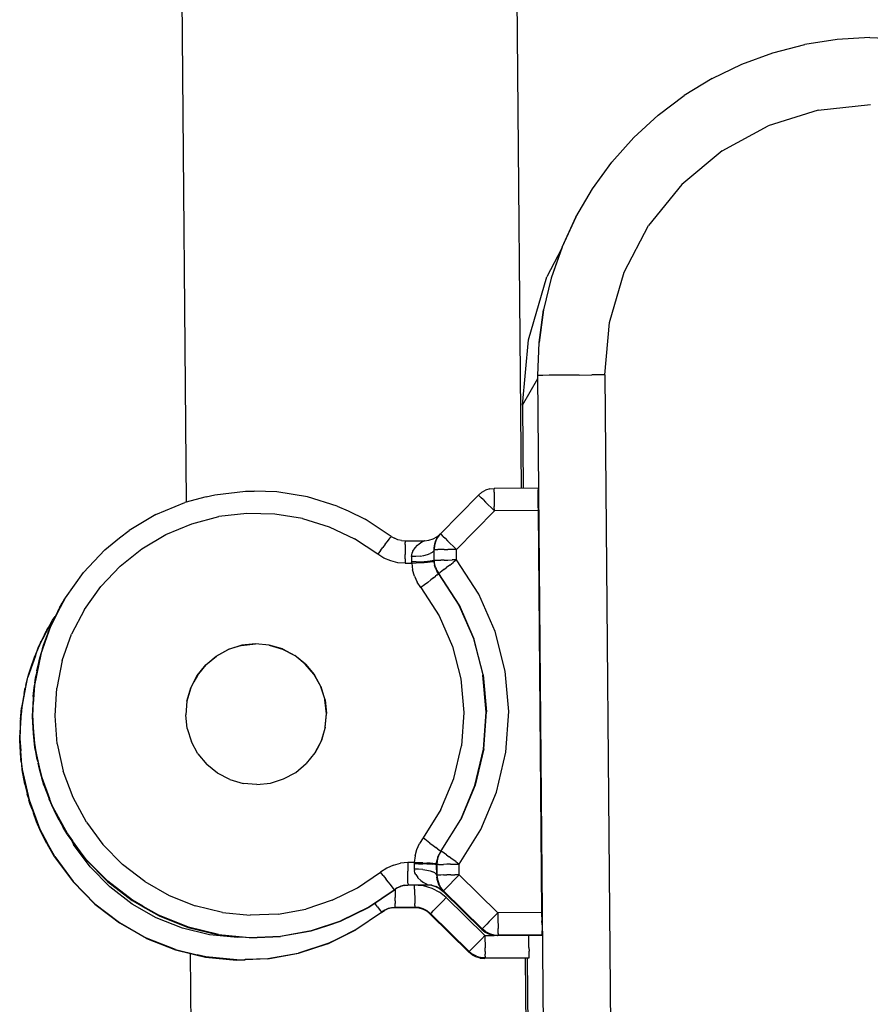
# Model space of a CAD drawing. Units: inches. Extents: x -38.8 to -35.9, y 1738.9 to 1762.2.
# Drawn here: x -38.8 to -37.3, y 1750.1 to 1751.8 of the extents above; entities that cross this region are included whole.
import ezdxf

# ---------------------------------------------------------------- set-up
doc = ezdxf.new("R2010")
doc.units = ezdxf.units.IN
doc.header["$MEASUREMENT"] = 0
doc.layers.add('72_FRANKEN_PROSerie_D2_ANY', color=7, linetype='Continuous')

# ---------------------------------------------------------------- blocks, each defined once
blk = doc.blocks.new('506bf888-d52a-49fe-b3f0-4b0b0b49c09d')
at = {"color": 18, "true_color": 0x000000}
for p, q in [((0.0023, 1.196), (-0.0537, 1.1927)), ((0.0023, 1.196), (0.0584, 1.1937)), ((-0.1636, 1.1699), (-0.1092, 1.184)), ((-0.0537, 1.1927), (-0.1092, 1.184)), ((-0.2163, 1.1505), (-0.1636, 1.1699)), ((-0.2669, 1.126), (-0.2163, 1.1505)), ((-0.2669, 1.126), (-0.3148, 1.0967)), ((-0.3596, 1.0629), (-0.3148, 1.0967)), ((-0.0859, 1.072), (0.0034, 1.0816)), ((-0.4009, 1.0248), (-0.3596, 1.0629)), ((-0.0859, 1.072), (-0.1715, 1.0452)), ((-0.2503, 1.0022), (-0.1715, 1.0452)), ((-0.4383, 0.9829), (-0.4009, 1.0248)), ((-0.2503, 1.0022), (-0.3192, 0.9447)), ((-0.4713, 0.9375), (-0.4383, 0.9829)), ((-0.3192, 0.9447), (-0.3756, 0.8748)), ((-0.4998, 0.889), (-0.4713, 0.9375)), ((-0.5234, 0.838), (-0.4998, 0.889)), ((-0.4998, 0.889), (-0.5234, 0.8381)), ((-0.4172, 0.7953), (-0.3756, 0.8748)), ((-0.5234, 0.8381), (-0.5418, 0.785)), ((-0.5234, 0.838), (-0.5418, 0.785)), ((-0.4425, 0.7091), (-0.4172, 0.7953)), ((-0.5418, 0.785), (-0.555, 0.7304)), ((-0.5418, 0.785), (-0.555, 0.7304)), ((-0.5628, 0.6747), (-0.555, 0.7304)), ((-0.555, 0.7304), (-0.5627, 0.6748)), ((-0.4505, 0.6197), (-0.4425, 0.7091)), ((-0.565, 0.6187), (-0.5627, 0.6748)), ((-0.565, 0.6186), (-0.5628, 0.6747)), ((-0.5628, 0.6187), (-0.565, 0.6187)), ((-0.5551, -0.526), (-0.565, 0.6187)), ((-0.5551, -0.526), (-0.565, 0.6186)), ((-0.5563, 0.6188), (-0.5628, 0.6187)), ((-0.5457, 0.6189), (-0.5563, 0.6188)), ((-0.5315, 0.619), (-0.5457, 0.6189)), ((-0.5141, 0.6192), (-0.5315, 0.619)), ((-0.4943, 0.6193), (-0.5141, 0.6192)), ((-0.4943, 0.6193), (-0.4728, 0.6195)), ((-0.4505, 0.6197), (-0.4728, 0.6195)), ((-0.4505, 0.6197), (-0.4405, -0.5249))]:
    blk.add_line(p, q, dxfattribs=at)
blk = doc.blocks.new('61a5cc48-693f-49b8-b5a3-9e25828cff40')
for p, q in [((-1.2611, 11.4363), (-1.1651, 0.4022)), ((-1.0637, 0.4211), (-1.0491, 0.4209)), ((-1.0106, 0.4199), (-1.0491, 0.4209)), ((-1.1309, 0.4113), (-1.1678, 0.4015)), ((-1.1309, 0.4113), (-1.1164, 0.4149)), ((-0.9074, 0.3956), (-0.8889, 0.3871)), ((-0.8889, 0.3871), (-0.8594, 0.3729)), ((-1.279, 0.3412), (-1.2626, 0.354)), ((-1.3041, 0.3208), (-1.279, 0.3412)), ((-0.7371, 0.3402), (-0.7358, 0.3425)), ((-0.7331, 0.3459), (-0.7358, 0.3425)), ((-0.7311, 0.3483), (-0.7331, 0.3459)), ((-1.3839, 0.2155), (-1.3714, 0.239)), ((-1.3724, 0.2372), (-1.3714, 0.239)), ((-1.3722, 0.2375), (-1.3724, 0.2372)), ((-1.3839, 0.2155), (-1.3959, 0.1918)), ((-1.3909, 0.2029), (-1.3959, 0.1918)), ((-1.3932, 0.2007), (-1.389, 0.2067)), ((-1.3959, 0.1918), (-1.4014, 0.1785)), ((-1.3962, 0.1913), (-1.4006, 0.1807)), ((-1.3921, 0.2004), (-1.3962, 0.1913)), ((-1.3943, 0.1989), (-1.3932, 0.2007)), ((-1.3943, 0.1989), (-1.3937, 0.1998)), ((-1.3941, 0.1991), (-1.3943, 0.1989)), ((-1.4177, 0.1535), (-1.4235, 0.1394)), ((-1.418, 0.153), (-1.4233, 0.14)), ((-1.4227, 0.1396), (-1.4177, 0.1535)), ((-1.4158, 0.1577), (-1.418, 0.153)), ((-1.4177, 0.1535), (-1.415, 0.1595)), ((-1.4128, 0.1644), (-1.4146, 0.1604)), ((-1.4088, 0.1578), (-1.4113, 0.1495)), ((-1.4227, 0.1396), (-1.4354, 0.1034)), ((-1.4202, 0.1141), (-1.4136, 0.1417)), ((-1.4139, 0.1412), (-1.4165, 0.1311)), ((-1.4118, 0.1481), (-1.4139, 0.1412)), ((-1.4115, 0.149), (-1.4136, 0.1417)), ((-1.1314, 0.1243), (-1.1463, 0.1059)), ((-1.4391, 0.0888), (-1.4354, 0.1034)), ((-1.4373, 0.0958), (-1.4357, 0.1029)), ((-1.4357, 0.1029), (-1.4334, 0.1105)), ((-1.4354, 0.1034), (-1.4317, 0.116)), ((-1.4225, 0.1014), (-1.4244, 0.0891)), ((-1.4202, 0.1141), (-1.4241, 0.0897)), ((-1.4421, 0.0755), (-1.4399, 0.0848)), ((-1.4264, 0.0701), (-1.4244, 0.0891)), ((-1.4241, 0.0897), (-1.4263, 0.0573)), ((-1.4258, 0.0757), (-1.4241, 0.0897)), ((-1.1639, 0.0624), (-1.1572, 0.0852)), ((-1.4421, 0.0755), (-1.4447, 0.0602)), ((-1.4459, 0.0514), (-1.4484, 0.0274)), ((-1.4477, 0.0371), (-1.4462, 0.0508)), ((-1.4451, 0.0578), (-1.4462, 0.0508)), ((-1.4449, 0.0589), (-1.4459, 0.0514)), ((-1.4274, 0.0367), (-1.4263, 0.0573)), ((-1.4477, 0.0371), (-1.448, 0.0314)), ((-1.4276, 0.0385), (-1.4277, 0.0361)), ((-1.4262, 0.0071), (-1.4277, 0.0361)), ((-1.4484, 0.0274), (-1.4492, -0.0017)), ((-1.4487, 0.0144), (-1.4495, -0.0022)), ((-1.4235, -0.0168), (-1.4262, 0.0071)), ((-1.4495, -0.0022), (-1.4486, -0.0156)), ((-1.4495, -0.0022), (-1.448, -0.0251)), ((-1.4492, -0.0017), (-1.4478, -0.0223)), ((-1.4492, -0.0041), (-1.4492, -0.0017)), ((-1.4251, -0.0026), (-1.4232, -0.0163)), ((-1.4188, -0.0409), (-1.4232, -0.0163)), ((-0.9344, -0.005), (-0.9456, -0.0263)), ((-1.445, -0.0546), (-1.4478, -0.0223)), ((-1.4222, -0.0243), (-1.4235, -0.0168)), ((-1.4474, -0.0356), (-1.445, -0.0546)), ((-1.4473, -0.0367), (-1.447, -0.0412)), ((-1.447, -0.0412), (-1.4453, -0.0552)), ((-1.4188, -0.0409), (-1.4117, -0.0682)), ((-1.4408, -0.0795), (-1.4453, -0.0552)), ((-1.4431, -0.0669), (-1.445, -0.0546)), ((-1.4159, -0.0541), (-1.412, -0.0687)), ((-1.4408, -0.0795), (-1.4338, -0.107)), ((-1.412, -0.0687), (-1.408, -0.0812)), ((-1.4117, -0.0682), (-1.3984, -0.1041)), ((-1.4117, -0.0682), (-1.4096, -0.0757)), ((-1.4335, -0.1065), (-1.4365, -0.0964)), ((-1.4315, -0.1143), (-1.4338, -0.107)), ((-1.4284, -0.123), (-1.4335, -0.1065)), ((-1.3935, -0.1185), (-1.3993, -0.1045)), ((-1.3932, -0.1179), (-1.3989, -0.1051)), ((-1.3932, -0.1179), (-1.3984, -0.1041)), ((-1.3935, -0.1185), (-1.3905, -0.1244)), ((-1.388, -0.1293), (-1.3932, -0.1179)), ((-1.4153, -0.1568), (-1.4208, -0.1436)), ((-1.4099, -0.1677), (-1.4153, -0.1568)), ((-1.415, -0.1562), (-1.4026, -0.1797)), ((-1.3682, -0.1652), (-1.3751, -0.1534)), ((-1.3682, -0.1652), (-1.3595, -0.1771)), ((-1.3679, -0.1646), (-1.3592, -0.1765)), ((-1.3897, -0.203), (-1.4026, -0.1797)), ((-1.3366, -0.2079), (-1.3595, -0.1771)), ((-1.3363, -0.2074), (-1.3592, -0.1765)), ((-1.39, -0.2035), (-1.4, -0.1864)), ((-1.3908, -0.2017), (-1.3904, -0.2017)), ((-0.7384, -0.215), (-0.7369, -0.2094)), ((-0.7354, -0.204), (-0.737, -0.2098)), ((-1.3213, -0.2842), (-1.2958, -0.3041)), ((-1.321, -0.2837), (-1.2955, -0.3036)), ((-1.2397, -0.2886), (-1.2574, -0.2783)), ((-1.2393, -0.2881), (-1.2571, -0.2778)), ((-1.2397, -0.2886), (-1.2112, -0.3046)), ((-1.2393, -0.2881), (-1.2109, -0.304)), ((-1.2958, -0.3041), (-1.2792, -0.3166)), ((-1.2955, -0.3036), (-1.2789, -0.3161)), ((-0.9214, -0.3205), (-0.9016, -0.3137)), ((-0.9211, -0.3199), (-0.9013, -0.3131)), ((-1.1099, -0.3362), (-1.0837, -0.339)), ((-0.952, -0.3303), (-0.9214, -0.3205)), ((-0.9517, -0.3298), (-0.9211, -0.3199)), ((-0.905, -0.3432), (-0.8757, -0.3285)), ((-0.9047, -0.3426), (-0.8754, -0.328)), ((-1.084, -0.3396), (-1.1102, -0.3367)), ((-1.0574, -0.342), (-1.084, -0.3396)), ((-1.0837, -0.339), (-1.0571, -0.3414)), ((-0.9234, -0.352), (-0.905, -0.3432)), ((-0.9231, -0.3515), (-0.9047, -0.3426)), ((-1.1466, -0.3716), (-1.1836, -0.3625)), ((-1.1833, -0.3619), (-1.1463, -0.371)), ((-1.1584, -0.3687), (-1.062, -11.4563)), ((-1.1466, -0.3716), (-1.132, -0.375)), ((-1.1317, -0.3745), (-1.1463, -0.371)), ((-1.0792, -0.3803), (-1.0646, -0.3798)), ((-1.0789, -0.3797), (-1.0643, -0.3792)), ((-1.0261, -0.3781), (-1.0646, -0.3798)), ((-1.0258, -0.3776), (-1.0643, -0.3792))]:
    blk.add_line(p, q)
at = {"color": 18, "true_color": 0x000000}
for p, q in [((-0.5928, 0.4261), (-0.6886, 11.4417)), ((-0.5244, 0.835), (-0.5494, 0.7871)), ((-0.581, 0.6795), (-0.5494, 0.7871)), ((-0.591, 0.5677), (-0.581, 0.6795)), ((-0.591, 0.5677), (-0.565, 0.6134)), ((-0.591, 0.5677), (-0.5897, 0.4261)), ((-1.1164, 0.4149), (-1.0637, 0.4211)), ((-0.6605, 0.4191), (-0.6539, 0.4227)), ((-0.6468, 0.4249), (-0.6539, 0.4227)), ((-0.6468, 0.4249), (-0.6393, 0.4257)), ((-0.5642, 0.4263), (-0.6393, 0.4257)), ((-0.6393, 0.4257), (-0.6393, 0.425)), ((-0.6393, 0.4228), (-0.6393, 0.425)), ((-0.6393, 0.4193), (-0.6393, 0.4228)), ((-0.5642, 0.4263), (-0.5642, 0.4256)), ((-0.5642, 0.4256), (-0.5642, 0.4234)), ((-0.5642, 0.4199), (-0.5642, 0.4234)), ((-0.9582, 0.4113), (-1.0106, 0.4199)), ((-0.9074, 0.3956), (-0.9582, 0.4113)), ((-0.6662, 0.4143), (-0.7311, 0.3483)), ((-0.6605, 0.4191), (-0.6662, 0.4143)), ((-0.6662, 0.4143), (-0.6657, 0.4138)), ((-0.6657, 0.4138), (-0.6642, 0.4123)), ((-0.6616, 0.4098), (-0.6642, 0.4123)), ((-0.6583, 0.4065), (-0.6616, 0.4098)), ((-0.6583, 0.4065), (-0.6541, 0.4024)), ((-0.6393, 0.4193), (-0.6392, 0.4145)), ((-0.6392, 0.4145), (-0.6392, 0.4087)), ((-0.6392, 0.4087), (-0.6391, 0.4022)), ((-0.5641, 0.4152), (-0.5642, 0.4199)), ((-0.5641, 0.4094), (-0.5641, 0.4152)), ((-0.564, 0.4028), (-0.5641, 0.4094)), ((-1.2169, 0.3811), (-1.1678, 0.4015)), ((-0.639, 0.3876), (-0.7038, 0.3216)), ((-0.6541, 0.4024), (-0.6494, 0.3978)), ((-0.6494, 0.3978), (-0.6443, 0.3928)), ((-0.639, 0.3876), (-0.6443, 0.3928)), ((-0.6391, 0.4022), (-0.6391, 0.395)), ((-0.639, 0.3876), (-0.6391, 0.395)), ((-0.5639, 0.3882), (-0.639, 0.3876)), ((-0.564, 0.3957), (-0.564, 0.4028)), ((-0.5639, 0.3882), (-0.564, 0.3957)), ((-0.5579, -0.2986), (-0.5639, 0.3882)), ((-1.2169, 0.3811), (-1.2626, 0.354)), ((-1.1556, 0.3654), (-1.1094, 0.3775)), ((-1.0619, 0.383), (-1.1094, 0.3775)), ((-1.0141, 0.3819), (-1.0619, 0.383)), ((-0.9669, 0.3742), (-1.0141, 0.3819)), ((-0.9669, 0.3742), (-0.9213, 0.36)), ((-0.815, 0.3438), (-0.8594, 0.3729)), ((-1.1997, 0.347), (-1.1556, 0.3654)), ((-0.9213, 0.36), (-0.878, 0.3396)), ((-1.2409, 0.3226), (-1.1997, 0.347)), ((-0.838, 0.3134), (-0.878, 0.3396)), ((-0.8217, 0.3349), (-0.8188, 0.3387)), ((-0.8188, 0.3387), (-0.8167, 0.3415)), ((-0.8167, 0.3415), (-0.8154, 0.3432)), ((-0.815, 0.3438), (-0.8154, 0.3432)), ((-0.815, 0.3438), (-0.8097, 0.3404)), ((-0.8039, 0.3379), (-0.8097, 0.3404)), ((-0.7978, 0.3365), (-0.8039, 0.3379)), ((-0.7978, 0.3365), (-0.7915, 0.336)), ((-0.7583, 0.3363), (-0.7509, 0.3371)), ((-0.7509, 0.3371), (-0.7437, 0.3393)), ((-0.7437, 0.3393), (-0.7371, 0.3429)), ((-0.7394, 0.3357), (-0.7374, 0.3398)), ((-0.7392, 0.3359), (-0.7358, 0.3425)), ((-0.7374, 0.3398), (-0.7371, 0.3402)), ((-0.7371, 0.3429), (-0.7318, 0.3473)), ((-0.7371, 0.3402), (-0.7364, 0.3413)), ((-0.7358, 0.3425), (-0.7311, 0.3483)), ((-0.7339, 0.3448), (-0.7331, 0.3459)), ((-0.7323, 0.3467), (-0.7331, 0.3459)), ((-0.7327, 0.3463), (-0.7326, 0.3465)), ((-0.7305, 0.3478), (-0.7311, 0.3483)), ((-0.7305, 0.3478), (-0.729, 0.3463)), ((-0.7265, 0.3438), (-0.729, 0.3463)), ((-0.7265, 0.3438), (-0.7231, 0.3405)), ((-0.7231, 0.3405), (-0.719, 0.3364)), ((-0.719, 0.3364), (-0.7143, 0.3318)), ((-1.3041, 0.3208), (-1.3406, 0.2823)), ((-1.2782, 0.2928), (-1.2409, 0.3226)), ((-0.8335, 0.3194), (-0.8292, 0.325)), ((-0.8252, 0.3303), (-0.8292, 0.325)), ((-0.8252, 0.3303), (-0.8217, 0.3349)), ((-0.7915, 0.336), (-0.7583, 0.3363)), ((-0.7915, 0.336), (-0.7915, 0.3353)), ((-0.7915, 0.3353), (-0.7915, 0.3331)), ((-0.7915, 0.3296), (-0.7915, 0.3331)), ((-0.7915, 0.3296), (-0.7914, 0.3248)), ((-0.7914, 0.3248), (-0.7914, 0.3191)), ((-0.7781, 0.3187), (-0.7744, 0.3242)), ((-0.7744, 0.3242), (-0.7701, 0.3285)), ((-0.7701, 0.3285), (-0.7698, 0.3288)), ((-0.7652, 0.3323), (-0.7698, 0.3288)), ((-0.761, 0.3348), (-0.7652, 0.3323)), ((-0.761, 0.3348), (-0.7591, 0.3359)), ((-0.7585, 0.3362), (-0.7591, 0.3359)), ((-0.7585, 0.3362), (-0.7583, 0.3363)), ((-0.7423, 0.3207), (-0.743, 0.3185)), ((-0.7422, 0.3239), (-0.7423, 0.3207)), ((-0.742, 0.3212), (-0.7423, 0.3207)), ((-0.7423, 0.3207), (-0.7422, 0.3025)), ((-0.7412, 0.3302), (-0.7422, 0.3239)), ((-0.7413, 0.3287), (-0.742, 0.3212)), ((-0.7418, 0.3031), (-0.742, 0.3212)), ((-0.7413, 0.3212), (-0.742, 0.3212)), ((-0.7392, 0.3359), (-0.7413, 0.3287)), ((-0.7413, 0.3212), (-0.7391, 0.3213)), ((-0.7412, 0.3302), (-0.7411, 0.3305)), ((-0.7394, 0.3357), (-0.7411, 0.3305)), ((-0.7391, 0.3213), (-0.7356, 0.3213)), ((-0.7308, 0.3213), (-0.7356, 0.3213)), ((-0.725, 0.3214), (-0.7308, 0.3213)), ((-0.725, 0.3214), (-0.7184, 0.3215)), ((-0.7113, 0.3215), (-0.7184, 0.3215)), ((-0.7143, 0.3318), (-0.7091, 0.3268)), ((-0.7038, 0.3216), (-0.7113, 0.3215)), ((-0.7091, 0.3268), (-0.7038, 0.3216)), ((-0.7037, 0.3034), (-0.7038, 0.3216)), ((-0.8335, 0.3194), (-0.838, 0.3134)), ((-0.8275, 0.3067), (-0.838, 0.3134)), ((-0.8159, 0.3018), (-0.8275, 0.3067)), ((-0.7914, 0.3191), (-0.7913, 0.3125)), ((-0.7913, 0.3053), (-0.7913, 0.3125)), ((-0.7913, 0.3053), (-0.7912, 0.2979)), ((-0.7804, 0.3091), (-0.7801, 0.3124)), ((-0.773, 0.3094), (-0.7804, 0.3091)), ((-0.7804, 0.3091), (-0.7803, 0.3001)), ((-0.7801, 0.3124), (-0.7794, 0.3153)), ((-0.7794, 0.3153), (-0.7784, 0.3181)), ((-0.7784, 0.3181), (-0.7781, 0.3187)), ((-0.7658, 0.3101), (-0.773, 0.3094)), ((-0.7658, 0.3101), (-0.7592, 0.3112)), ((-0.7592, 0.3112), (-0.7534, 0.3127)), ((-0.7534, 0.3127), (-0.7487, 0.3144)), ((-0.7452, 0.3164), (-0.7487, 0.3144)), ((-0.7452, 0.3164), (-0.743, 0.3185)), ((-0.7422, 0.3025), (-0.7418, 0.3031)), ((-0.7413, 0.2969), (-0.7418, 0.3031)), ((-0.7411, 0.3031), (-0.7418, 0.3031)), ((-0.7411, 0.3031), (-0.7389, 0.3031)), ((-0.7389, 0.3031), (-0.7354, 0.3032)), ((-0.7354, 0.3032), (-0.7307, 0.3032)), ((-0.7249, 0.3033), (-0.7307, 0.3032)), ((-0.7249, 0.3033), (-0.7183, 0.3033)), ((-0.7183, 0.3033), (-0.7111, 0.3034)), ((-0.7037, 0.3034), (-0.7111, 0.3034)), ((-0.7037, 0.3034), (-0.7096, 0.2989)), ((-0.6658, 0.245), (-0.7037, 0.3034)), ((-1.3111, 0.2581), (-1.2782, 0.2928)), ((-0.8037, 0.2988), (-0.8159, 0.3018)), ((-0.7912, 0.2979), (-0.8037, 0.2988)), ((-0.7912, 0.2979), (-0.7802, 0.298)), ((-0.7728, 0.3002), (-0.7803, 0.3001)), ((-0.7803, 0.3001), (-0.7803, 0.299)), ((-0.7802, 0.298), (-0.7803, 0.299)), ((-0.7802, 0.298), (-0.7727, 0.2984)), ((-0.7802, 0.298), (-0.7786, 0.2868)), ((-0.7754, 0.276), (-0.7786, 0.2868)), ((-0.7728, 0.3002), (-0.7657, 0.3004)), ((-0.7727, 0.2984), (-0.7656, 0.2989)), ((-0.7657, 0.3004), (-0.7591, 0.3006)), ((-0.7656, 0.2989), (-0.759, 0.2993)), ((-0.7591, 0.3006), (-0.7533, 0.3009)), ((-0.759, 0.2993), (-0.7532, 0.2997)), ((-0.7486, 0.3013), (-0.7533, 0.3009)), ((-0.7532, 0.2997), (-0.7485, 0.3)), ((-0.7451, 0.3017), (-0.7486, 0.3013)), ((-0.745, 0.3002), (-0.7485, 0.3)), ((-0.7429, 0.3021), (-0.7451, 0.3017)), ((-0.7428, 0.3004), (-0.745, 0.3002)), ((-0.7422, 0.3025), (-0.7429, 0.3021)), ((-0.7428, 0.3004), (-0.7421, 0.3004)), ((-0.7421, 0.3015), (-0.7422, 0.3025)), ((-0.7421, 0.3015), (-0.7421, 0.3004)), ((-0.7421, 0.3004), (-0.7413, 0.2948)), ((-0.7398, 0.291), (-0.7413, 0.2969)), ((-0.7397, 0.2894), (-0.7413, 0.2948)), ((-0.7398, 0.291), (-0.7373, 0.2853)), ((-0.7397, 0.2894), (-0.7374, 0.2843)), ((-0.7251, 0.287), (-0.7288, 0.2841)), ((-0.7251, 0.287), (-0.7205, 0.2905)), ((-0.7153, 0.2945), (-0.7205, 0.2905)), ((-0.7153, 0.2945), (-0.7096, 0.2989)), ((-1.3714, 0.239), (-1.3406, 0.2823)), ((-0.7754, 0.276), (-0.7707, 0.2657)), ((-0.7477, 0.2693), (-0.7529, 0.2652)), ((-0.7431, 0.2728), (-0.7477, 0.2693)), ((-0.7431, 0.2728), (-0.7394, 0.2757)), ((-0.7366, 0.2778), (-0.7394, 0.2757)), ((-0.7343, 0.2796), (-0.7374, 0.2843)), ((-0.7373, 0.2853), (-0.7339, 0.2802)), ((-0.7366, 0.2778), (-0.7348, 0.2792)), ((-0.7348, 0.2792), (-0.7343, 0.2796)), ((-0.7343, 0.2796), (-0.7339, 0.2802)), ((-0.7343, 0.2796), (-0.6997, 0.2263)), ((-0.7334, 0.2806), (-0.7339, 0.2802)), ((-0.6994, 0.2269), (-0.7339, 0.2802)), ((-0.7334, 0.2806), (-0.7316, 0.2819)), ((-0.7288, 0.2841), (-0.7316, 0.2819)), ((-1.3388, 0.2191), (-1.3111, 0.2581)), ((-0.7645, 0.2563), (-0.7707, 0.2657)), ((-0.7586, 0.2609), (-0.7645, 0.2563)), ((-0.7645, 0.2563), (-0.7334, 0.2082)), ((-0.7529, 0.2652), (-0.7586, 0.2609)), ((-1.3747, 0.2333), (-1.3724, 0.2372)), ((-1.3739, 0.2349), (-1.3724, 0.2372)), ((-0.6379, 0.1812), (-0.6658, 0.245)), ((-1.3813, 0.2217), (-1.3909, 0.2029)), ((-1.3843, 0.2161), (-1.3822, 0.22)), ((-1.3813, 0.2217), (-1.3747, 0.2333)), ((-1.3797, 0.2246), (-1.378, 0.2278)), ((-1.378, 0.2278), (-1.3754, 0.2322)), ((-1.3741, 0.2344), (-1.3739, 0.2349)), ((-1.3388, 0.2191), (-1.3608, 0.1767)), ((-0.6997, 0.2263), (-0.6743, 0.1682)), ((-0.6994, 0.2269), (-0.674, 0.1687)), ((-1.3843, 0.2161), (-1.3892, 0.2061)), ((-0.7334, 0.2082), (-0.7103, 0.1557)), ((-1.4177, 0.1535), (-1.3932, 0.2007)), ((-1.4136, 0.1417), (-1.3959, 0.1918)), ((-1.4069, 0.1763), (-1.4001, 0.1888)), ((-1.4032, 0.1833), (-1.4015, 0.1862)), ((-1.3987, 0.185), (-1.4006, 0.1807)), ((-1.3957, 0.1964), (-1.4001, 0.1888)), ((-1.3972, 0.1938), (-1.3966, 0.195)), ((-1.3967, 0.1899), (-1.3962, 0.1913)), ((-1.3966, 0.195), (-1.396, 0.1959)), ((-1.3962, 0.1913), (-1.3957, 0.1922)), ((-1.3957, 0.1964), (-1.3943, 0.1989)), ((-1.3921, 0.2004), (-1.3933, 0.1975)), ((-1.3914, 0.2018), (-1.3921, 0.2004)), ((-1.4069, 0.1763), (-1.415, 0.1595)), ((-1.4128, 0.1644), (-1.4101, 0.1697)), ((-1.4014, 0.1785), (-1.4115, 0.149)), ((-1.4088, 0.1578), (-1.4021, 0.1763)), ((-1.4044, 0.1809), (-1.4032, 0.1833)), ((-1.4011, 0.1793), (-1.4006, 0.1807)), ((-1.3768, 0.1316), (-1.3608, 0.1767)), ((-0.6582, 0.1072), (-0.674, 0.1687)), ((-0.6205, 0.1137), (-0.6379, 0.1812)), ((-1.4137, 0.1622), (-1.4128, 0.1644)), ((-1.4105, 0.1521), (-1.4088, 0.1578)), ((-1.0705, 0.1575), (-1.0933, 0.1503)), ((-1.0703, 0.1577), (-1.0928, 0.1506)), ((-1.0705, 0.1575), (-1.047, 0.16)), ((-1.0468, 0.1602), (-1.0703, 0.1577)), ((-1.0234, 0.1579), (-1.047, 0.16)), ((-1.0234, 0.1581), (-1.0468, 0.1602)), ((-1.0008, 0.1514), (-1.0234, 0.1581)), ((-1.0234, 0.1579), (-1.0005, 0.1511)), ((-1.0008, 0.1514), (-0.9799, 0.1405)), ((-0.7103, 0.1557), (-0.6961, 0.1002)), ((-0.6743, 0.1682), (-0.6585, 0.1067)), ((-1.4317, 0.116), (-1.4235, 0.1394)), ((-1.4136, 0.1417), (-1.4241, 0.0897)), ((-1.4237, 0.1387), (-1.4233, 0.14)), ((-1.4233, 0.14), (-1.4222, 0.1425)), ((-1.4165, 0.1311), (-1.4143, 0.1387)), ((-1.1315, 0.1243), (-1.1134, 0.1394)), ((-1.1314, 0.1243), (-1.114, 0.1389)), ((-1.114, 0.1389), (-1.0933, 0.1503)), ((-1.0928, 0.1506), (-1.1134, 0.1394)), ((-1.0005, 0.1511), (-0.9796, 0.1401)), ((-0.9616, 0.1257), (-0.9799, 0.1405)), ((-0.9619, 0.1257), (-0.9796, 0.1401)), ((-1.4187, 0.1204), (-1.4165, 0.1311)), ((-1.3768, 0.1316), (-1.3863, 0.0847)), ((-1.1463, 0.1059), (-1.1315, 0.1243)), ((-1.1387, 0.1153), (-1.1314, 0.1243)), ((-0.9471, 0.1083), (-0.9619, 0.1257)), ((-0.9616, 0.1257), (-0.9465, 0.1076)), ((-1.4459, 0.0514), (-1.4354, 0.1034)), ((-1.4342, 0.1074), (-1.4334, 0.1105)), ((-1.4334, 0.1105), (-1.4325, 0.1131)), ((-1.4236, 0.0931), (-1.4225, 0.1014)), ((-1.4225, 0.1014), (-1.421, 0.1091)), ((-1.1572, 0.085), (-1.1463, 0.1059)), ((-1.146, 0.1063), (-1.1519, 0.0952)), ((-0.9356, 0.0875), (-0.9471, 0.1083)), ((-0.9465, 0.1076), (-0.9352, 0.087)), ((-0.6528, 0.0435), (-0.6585, 0.1067)), ((-0.6582, 0.1072), (-0.6525, 0.044)), ((-0.6143, 0.0444), (-0.6205, 0.1137)), ((-1.4391, 0.0888), (-1.4449, 0.0589)), ((-1.3892, 0.037), (-1.3863, 0.0847)), ((-1.1572, 0.085), (-1.1639, 0.0624)), ((-1.1572, 0.0852), (-1.1593, 0.0781)), ((-0.9356, 0.0875), (-0.9283, 0.0645)), ((-0.9281, 0.0645), (-0.9352, 0.087)), ((-0.6961, 0.1002), (-0.691, 0.0431)), ((-1.4421, 0.0755), (-1.4433, 0.0671)), ((-1.4421, 0.0755), (-1.4403, 0.0827)), ((-1.4264, 0.0701), (-1.4276, 0.0385)), ((-1.4258, 0.0757), (-1.4274, 0.0365)), ((-1.4264, 0.0701), (-1.4258, 0.0747)), ((-1.4492, -0.0017), (-1.4459, 0.0514)), ((-1.1639, 0.0624), (-1.166, 0.039)), ((-0.9257, 0.0409), (-0.9283, 0.0645)), ((-0.9281, 0.0645), (-0.9256, 0.0411)), ((-1.4479, 0.0316), (-1.4477, 0.0371)), ((-1.4466, 0.0447), (-1.4477, 0.0371)), ((-1.4276, 0.0378), (-1.4277, 0.0361)), ((-1.4277, 0.0361), (-1.4273, 0.0309)), ((-1.4276, 0.0385), (-1.4262, 0.0071)), ((-1.4232, -0.0163), (-1.4274, 0.0367)), ((-1.4274, 0.0365), (-1.4251, -0.0026)), ((-1.3855, -0.0106), (-1.3892, 0.037)), ((-1.1635, 0.0155), (-1.166, 0.039)), ((-0.9279, 0.0172), (-0.9257, 0.0409)), ((-0.9277, 0.0176), (-0.9256, 0.0411)), ((-0.691, 0.0431), (-0.6951, -0.0141)), ((-0.6574, -0.0199), (-0.6528, 0.0435)), ((-0.6571, -0.0193), (-0.6525, 0.044)), ((-0.6193, -0.0251), (-0.6143, 0.0444)), ((-0.9279, 0.0172), (-0.9347, -0.0056)), ((-0.9277, 0.0176), (-0.9344, -0.005)), ((-1.4492, 0.0021), (-1.4495, -0.0022)), ((-1.4494, -0.0021), (-1.4488, 0.0116)), ((-1.4262, 0.0071), (-1.4252, -0.0009)), ((-1.1635, 0.0155), (-1.1564, -0.007)), ((-1.4495, -0.0022), (-1.4491, -0.0073)), ((-1.4486, -0.0156), (-1.4494, -0.0021)), ((-1.4492, -0.0041), (-1.4492, -0.0017)), ((-1.4474, -0.0356), (-1.4492, -0.0041)), ((-1.4236, -0.0137), (-1.4222, -0.0243)), ((-1.4117, -0.0682), (-1.4232, -0.0163)), ((-1.3855, -0.0106), (-1.3751, -0.0573)), ((-1.1452, -0.0276), (-1.1564, -0.007)), ((-0.939, -0.0138), (-0.9456, -0.0263)), ((-0.9344, -0.005), (-0.9453, -0.0259)), ((-0.7084, -0.0698), (-0.6951, -0.0141)), ((-1.4195, -0.0371), (-1.4222, -0.0243)), ((-1.1452, -0.0276), (-1.13, -0.0457)), ((-0.9453, -0.0259), (-0.9601, -0.0442)), ((-0.6721, -0.0816), (-0.6574, -0.0199)), ((-0.6571, -0.0193), (-0.6718, -0.0811)), ((-0.6355, -0.0929), (-0.6193, -0.0251)), ((-1.447, -0.0412), (-1.4473, -0.0368)), ((-1.447, -0.0412), (-1.4456, -0.0497)), ((-1.4159, -0.0541), (-1.4181, -0.0435)), ((-1.1117, -0.0605), (-1.13, -0.0457)), ((-0.9782, -0.0593), (-0.9601, -0.0442)), ((-1.445, -0.0546), (-1.4335, -0.1065)), ((-1.4431, -0.0669), (-1.4365, -0.0964)), ((-1.408, -0.0812), (-1.4159, -0.0541)), ((-1.3584, -0.1021), (-1.3751, -0.0573)), ((-1.0908, -0.0714), (-1.1117, -0.0605)), ((-0.9988, -0.0706), (-0.9782, -0.0593)), ((-1.4421, -0.0713), (-1.4408, -0.0795)), ((-1.4408, -0.0795), (-1.4378, -0.0905)), ((-1.4096, -0.0757), (-1.3989, -0.1051)), ((-1.408, -0.0812), (-1.3993, -0.1045)), ((-1.0908, -0.0714), (-1.0682, -0.0781)), ((-1.0448, -0.0802), (-1.0682, -0.0781)), ((-1.0448, -0.0802), (-1.0213, -0.0777)), ((-1.0213, -0.0777), (-0.9988, -0.0706)), ((-0.7305, -0.1227), (-0.7084, -0.0698)), ((-0.6965, -0.1401), (-0.6721, -0.0816)), ((-0.6718, -0.0811), (-0.6962, -0.1397)), ((-0.6623, -0.1571), (-0.6355, -0.0929)), ((-1.4338, -0.1057), (-1.4315, -0.1143)), ((-1.4335, -0.1065), (-1.415, -0.1562)), ((-1.429, -0.1211), (-1.4315, -0.1143)), ((-1.3993, -0.1045), (-1.3905, -0.1244)), ((-1.3356, -0.1442), (-1.3584, -0.1021)), ((-1.4284, -0.123), (-1.4197, -0.1457)), ((-1.4208, -0.1436), (-1.4261, -0.129)), ((-1.3932, -0.1179), (-1.3679, -0.1646)), ((-1.3821, -0.1411), (-1.3905, -0.1244)), ((-1.388, -0.1293), (-1.3781, -0.148)), ((-0.7305, -0.1227), (-0.7608, -0.1714)), ((-1.4099, -0.1677), (-1.4208, -0.1436)), ((-1.4109, -0.1653), (-1.4197, -0.1457)), ((-1.3821, -0.1411), (-1.3751, -0.1534)), ((-1.3781, -0.148), (-1.3713, -0.1596)), ((-1.3356, -0.1442), (-1.3073, -0.1826)), ((-0.7298, -0.1935), (-0.6962, -0.1397)), ((-0.695, -0.1363), (-0.6947, -0.1363)), ((-1.4029, -0.1809), (-1.4109, -0.1653)), ((-1.4034, -0.1799), (-1.4099, -0.1677)), ((-1.3705, -0.161), (-1.3751, -0.1534)), ((-1.3713, -0.1596), (-1.369, -0.1634)), ((-1.3705, -0.161), (-1.369, -0.1634)), ((-1.3682, -0.1652), (-1.3366, -0.2079)), ((-0.6992, -0.2162), (-0.6623, -0.1571)), ((-1.4029, -0.1809), (-1.3964, -0.1924)), ((-1.4, -0.1864), (-1.4027, -0.1813)), ((-1.3628, -0.1725), (-1.3575, -0.1825)), ((-1.3291, -0.2209), (-1.3575, -0.1825)), ((-1.2738, -0.2168), (-1.3073, -0.1826)), ((-0.7714, -0.1912), (-0.7668, -0.1809)), ((-0.7608, -0.1714), (-0.7668, -0.1809)), ((-0.7548, -0.1758), (-0.7608, -0.1714)), ((-0.7491, -0.1801), (-0.7548, -0.1758)), ((-0.7491, -0.1801), (-0.7438, -0.184)), ((-0.7438, -0.184), (-0.7391, -0.1874)), ((-1.4, -0.1864), (-1.3932, -0.1979)), ((-1.3964, -0.1924), (-1.3922, -0.1994)), ((-1.3932, -0.1979), (-1.3908, -0.2017)), ((-1.3922, -0.1994), (-1.3908, -0.2017)), ((-0.7744, -0.2021), (-0.7714, -0.1912)), ((-0.7353, -0.1903), (-0.7391, -0.1874)), ((-0.7331, -0.1988), (-0.7355, -0.2045)), ((-0.7354, -0.204), (-0.7331, -0.1989)), ((-0.7353, -0.1903), (-0.7325, -0.1924)), ((-0.7298, -0.1935), (-0.7331, -0.1988)), ((-0.7321, -0.1972), (-0.7331, -0.1989)), ((-0.7325, -0.1924), (-0.7307, -0.1937)), ((-0.7301, -0.1941), (-0.7307, -0.1937)), ((-0.7298, -0.1935), (-0.7292, -0.194)), ((-0.7292, -0.194), (-0.7275, -0.1953)), ((-0.7246, -0.1974), (-0.7275, -0.1953)), ((-0.7208, -0.2002), (-0.7246, -0.1974)), ((-0.7208, -0.2002), (-0.7162, -0.2036)), ((-1.39, -0.2035), (-1.3584, -0.2462)), ((-1.3897, -0.203), (-1.3581, -0.2457)), ((-1.3366, -0.2079), (-1.2995, -0.2459)), ((-1.2992, -0.2453), (-1.3363, -0.2074)), ((-1.2359, -0.246), (-1.2738, -0.2168)), ((-0.8114, -0.2177), (-0.8228, -0.2228)), ((-0.8114, -0.2177), (-0.7992, -0.2145)), ((-0.7868, -0.2134), (-0.7992, -0.2145)), ((-0.7757, -0.2133), (-0.7868, -0.2134)), ((-0.7868, -0.2134), (-0.7867, -0.2208)), ((-0.7757, -0.2133), (-0.7758, -0.2143)), ((-0.7758, -0.2143), (-0.7758, -0.2154)), ((-0.7758, -0.2154), (-0.7757, -0.2245)), ((-0.7684, -0.2154), (-0.7758, -0.2154)), ((-0.7744, -0.2021), (-0.7757, -0.2133)), ((-0.7683, -0.2136), (-0.7757, -0.2133)), ((-0.7684, -0.2154), (-0.7612, -0.2154)), ((-0.7611, -0.214), (-0.7683, -0.2136)), ((-0.7546, -0.2156), (-0.7612, -0.2154)), ((-0.7611, -0.214), (-0.7546, -0.2143)), ((-0.7488, -0.2145), (-0.7546, -0.2143)), ((-0.7546, -0.2156), (-0.7488, -0.2158)), ((-0.7441, -0.2148), (-0.7488, -0.2145)), ((-0.7488, -0.2158), (-0.7441, -0.2161)), ((-0.7441, -0.2148), (-0.7405, -0.2149)), ((-0.7406, -0.2164), (-0.7441, -0.2161)), ((-0.7406, -0.2164), (-0.7384, -0.2168)), ((-0.7405, -0.2149), (-0.7384, -0.215)), ((-0.7376, -0.215), (-0.7384, -0.215)), ((-0.7376, -0.2172), (-0.7384, -0.2168)), ((-0.7376, -0.215), (-0.7369, -0.2094)), ((-0.7376, -0.2161), (-0.7376, -0.215)), ((-0.7376, -0.2172), (-0.7376, -0.2161)), ((-0.7373, -0.2166), (-0.7376, -0.2172)), ((-0.7375, -0.2353), (-0.7376, -0.2172)), ((-0.7369, -0.2105), (-0.7373, -0.2166)), ((-0.7366, -0.2166), (-0.7373, -0.2166)), ((-0.7373, -0.2166), (-0.7372, -0.2347)), ((-0.7354, -0.204), (-0.7369, -0.2094)), ((-0.7355, -0.2045), (-0.7369, -0.2105)), ((-0.7344, -0.2166), (-0.7366, -0.2166)), ((-0.7344, -0.2166), (-0.7309, -0.2165)), ((-0.7309, -0.2165), (-0.7261, -0.2165)), ((-0.7204, -0.2164), (-0.7261, -0.2165)), ((-0.7138, -0.2164), (-0.7204, -0.2164)), ((-0.7109, -0.2075), (-0.7162, -0.2036)), ((-0.7138, -0.2164), (-0.7066, -0.2163)), ((-0.7051, -0.2118), (-0.7109, -0.2075)), ((-0.7066, -0.2163), (-0.6992, -0.2162)), ((-0.7051, -0.2118), (-0.6992, -0.2162)), ((-0.699, -0.2344), (-0.6992, -0.2162)), ((-1.3291, -0.2209), (-1.2956, -0.2551)), ((-0.8728, -0.2567), (-0.8333, -0.2298)), ((-0.8228, -0.2228), (-0.8333, -0.2298)), ((-0.8287, -0.2356), (-0.8333, -0.2298)), ((-0.7867, -0.2208), (-0.7866, -0.228)), ((-0.7866, -0.2346), (-0.7866, -0.228)), ((-0.7865, -0.2404), (-0.7866, -0.2346)), ((-0.7757, -0.2245), (-0.7755, -0.2271)), ((-0.7683, -0.2246), (-0.7757, -0.2245)), ((-0.7755, -0.2275), (-0.7755, -0.2271)), ((-0.7746, -0.2308), (-0.7755, -0.2275)), ((-0.7733, -0.2339), (-0.7746, -0.2308)), ((-0.7733, -0.2339), (-0.7699, -0.239)), ((-0.7611, -0.2252), (-0.7683, -0.2246)), ((-0.7611, -0.2252), (-0.7545, -0.2262)), ((-0.7545, -0.2262), (-0.7487, -0.2275)), ((-0.7487, -0.2275), (-0.744, -0.2292)), ((-0.7404, -0.2311), (-0.744, -0.2292)), ((-0.7404, -0.2311), (-0.7382, -0.2331)), ((-0.7375, -0.2353), (-0.7382, -0.2331)), ((-0.7375, -0.2353), (-0.7372, -0.2347)), ((-0.7375, -0.2353), (-0.7373, -0.2384)), ((-0.7364, -0.2347), (-0.7372, -0.2347)), ((-0.7372, -0.2347), (-0.7364, -0.2422)), ((-0.7343, -0.2347), (-0.7364, -0.2347)), ((-0.7307, -0.2347), (-0.7343, -0.2347)), ((-0.726, -0.2346), (-0.7307, -0.2347)), ((-0.726, -0.2346), (-0.7202, -0.2346)), ((-0.7136, -0.2345), (-0.7202, -0.2346)), ((-0.7136, -0.2345), (-0.7064, -0.2345)), ((-0.699, -0.2344), (-0.7064, -0.2345)), ((-0.7042, -0.2397), (-0.699, -0.2344)), ((-0.699, -0.2344), (-0.633, -0.2992)), ((-1.3213, -0.2842), (-1.3584, -0.2462)), ((-1.3581, -0.2457), (-1.321, -0.2837)), ((-1.2995, -0.2459), (-1.2574, -0.2783)), ((-1.2571, -0.2778), (-1.2992, -0.2453)), ((-1.2359, -0.246), (-1.1944, -0.2696)), ((-0.8287, -0.2356), (-0.8243, -0.2412)), ((-0.8202, -0.2464), (-0.8243, -0.2412)), ((-0.8166, -0.251), (-0.8202, -0.2464)), ((-0.8137, -0.2547), (-0.8166, -0.251)), ((-0.7927, -0.2521), (-0.7988, -0.2537)), ((-0.793, -0.2527), (-0.7867, -0.2521)), ((-0.7927, -0.2521), (-0.7864, -0.2516)), ((-0.7864, -0.2516), (-0.7867, -0.2521)), ((-0.7535, -0.2518), (-0.7867, -0.2521)), ((-0.7865, -0.2451), (-0.7865, -0.2404)), ((-0.7865, -0.2487), (-0.7865, -0.2451)), ((-0.7865, -0.2487), (-0.7864, -0.2508)), ((-0.7864, -0.2508), (-0.7864, -0.2516)), ((-0.7864, -0.2516), (-0.7532, -0.2513)), ((-0.7752, -0.2589), (-0.7753, -0.252)), ((-0.7695, -0.2394), (-0.7699, -0.239)), ((-0.7695, -0.2394), (-0.7648, -0.2439)), ((-0.7692, -0.252), (-0.7604, -0.2528)), ((-0.7648, -0.2439), (-0.7602, -0.2473)), ((-0.7559, -0.2499), (-0.7602, -0.2473)), ((-0.7545, -0.2506), (-0.7559, -0.2499)), ((-0.7545, -0.2506), (-0.7535, -0.2511)), ((-0.7535, -0.2511), (-0.7532, -0.2513)), ((-0.7535, -0.2518), (-0.7532, -0.2513)), ((-0.746, -0.2525), (-0.7535, -0.2518)), ((-0.7457, -0.2519), (-0.7532, -0.2513)), ((-0.7457, -0.2519), (-0.7386, -0.2541)), ((-0.7362, -0.2447), (-0.7373, -0.2384)), ((-0.7364, -0.2422), (-0.7341, -0.2493)), ((-0.7362, -0.2447), (-0.7361, -0.2451)), ((-0.7361, -0.2451), (-0.7343, -0.2502)), ((-0.7322, -0.2544), (-0.7343, -0.2502)), ((-0.7306, -0.2559), (-0.7341, -0.2493)), ((-0.7179, -0.2536), (-0.7139, -0.2495)), ((-0.7092, -0.2448), (-0.7139, -0.2495)), ((-0.7042, -0.2397), (-0.7092, -0.2448)), ((-1.2577, -0.2843), (-1.2956, -0.2551)), ((-0.9157, -0.2778), (-0.8728, -0.2567)), ((-0.81, -0.2603), (-0.8539, -0.2902)), ((-0.8536, -0.2896), (-0.8097, -0.2598)), ((-0.8115, -0.2575), (-0.8137, -0.2547)), ((-0.8102, -0.2592), (-0.8115, -0.2575)), ((-0.8097, -0.2598), (-0.8102, -0.2592)), ((-0.8048, -0.2568), (-0.81, -0.2603)), ((-0.8097, -0.2598), (-0.81, -0.2603)), ((-0.8045, -0.2563), (-0.8097, -0.2598)), ((-0.8085, -0.2593), (-0.8084, -0.2663)), ((-0.8084, -0.2663), (-0.8084, -0.2729)), ((-0.8048, -0.2568), (-0.7991, -0.2543)), ((-0.7988, -0.2537), (-0.8045, -0.2563)), ((-0.793, -0.2527), (-0.7991, -0.2543)), ((-0.7752, -0.2589), (-0.7752, -0.266)), ((-0.7752, -0.266), (-0.7751, -0.2726)), ((-0.7604, -0.2528), (-0.746, -0.257)), ((-0.7389, -0.2546), (-0.746, -0.2525)), ((-0.746, -0.257), (-0.7328, -0.2639)), ((-0.7322, -0.2581), (-0.7389, -0.2546)), ((-0.7319, -0.2575), (-0.7386, -0.2541)), ((-0.7211, -0.2733), (-0.7328, -0.2639)), ((-0.7322, -0.2544), (-0.7319, -0.2548)), ((-0.7322, -0.2581), (-0.7264, -0.2628)), ((-0.7319, -0.2548), (-0.7278, -0.2604)), ((-0.7319, -0.2575), (-0.7261, -0.2622)), ((-0.7258, -0.2616), (-0.7306, -0.2559)), ((-0.7278, -0.2604), (-0.7261, -0.2622)), ((-0.7261, -0.2622), (-0.7264, -0.2628)), ((-0.6604, -0.3276), (-0.7264, -0.2628)), ((-0.7258, -0.2616), (-0.7261, -0.2622)), ((-0.7252, -0.2611), (-0.7258, -0.2616)), ((-0.7258, -0.2616), (-0.6598, -0.3265)), ((-0.7252, -0.2611), (-0.7237, -0.2595)), ((-0.7212, -0.257), (-0.7237, -0.2595)), ((-0.7179, -0.2536), (-0.7212, -0.257)), ((-1.2792, -0.3166), (-1.3213, -0.2842)), ((-1.2162, -0.3079), (-1.2577, -0.2843)), ((-1.2574, -0.2783), (-1.2112, -0.3046)), ((-1.1944, -0.2696), (-1.1499, -0.2872)), ((-0.9157, -0.2778), (-0.9611, -0.2928)), ((-0.8434, -0.283), (-0.842, -0.2847)), ((-0.8384, -0.2893), (-0.842, -0.2847)), ((-0.8083, -0.2787), (-0.8084, -0.2729)), ((-0.8083, -0.2787), (-0.8083, -0.2834)), ((-0.8083, -0.287), (-0.8083, -0.2834)), ((-0.7751, -0.2726), (-0.7751, -0.2784)), ((-0.7751, -0.2784), (-0.775, -0.2832)), ((-0.775, -0.2867), (-0.775, -0.2832)), ((-0.7314, -0.2837), (-0.736, -0.2884)), ((-0.7314, -0.2837), (-0.7264, -0.2786)), ((-0.7211, -0.2733), (-0.7264, -0.2786)), ((-0.6552, -0.3381), (-0.7211, -0.2733)), ((-1.1035, -0.2985), (-1.1499, -0.2872)), ((-1.1035, -0.2985), (-1.0559, -0.3032)), ((-1.0081, -0.3013), (-1.0559, -0.3032)), ((-1.0081, -0.3013), (-0.9611, -0.2928)), ((-0.9016, -0.3137), (-0.8539, -0.2902)), ((-0.8536, -0.2896), (-0.9013, -0.3131)), ((-0.8318, -0.2986), (-0.8757, -0.3285)), ((-0.8754, -0.328), (-0.8315, -0.2981)), ((-0.8384, -0.2893), (-0.8355, -0.293)), ((-0.8355, -0.293), (-0.8333, -0.2958)), ((-0.8333, -0.2958), (-0.832, -0.2975)), ((-0.8315, -0.2981), (-0.832, -0.2975)), ((-0.8318, -0.2986), (-0.8266, -0.2952)), ((-0.8318, -0.2986), (-0.8315, -0.2981)), ((-0.8263, -0.2946), (-0.8315, -0.2981)), ((-0.8209, -0.2926), (-0.8266, -0.2952)), ((-0.8206, -0.292), (-0.8263, -0.2946)), ((-0.8148, -0.291), (-0.8209, -0.2926)), ((-0.8145, -0.2905), (-0.8206, -0.292)), ((-0.8148, -0.291), (-0.8085, -0.2904)), ((-0.8082, -0.2899), (-0.8145, -0.2905)), ((-0.8085, -0.2904), (-0.8082, -0.2899)), ((-0.8085, -0.2904), (-0.7753, -0.2901)), ((-0.8082, -0.2892), (-0.8083, -0.287)), ((-0.8082, -0.2899), (-0.8082, -0.2892)), ((-0.775, -0.2896), (-0.8082, -0.2899)), ((-0.7755, -0.2901), (-0.7753, -0.2901)), ((-0.775, -0.2896), (-0.7753, -0.2901)), ((-0.7753, -0.2901), (-0.7678, -0.2908)), ((-0.775, -0.2867), (-0.775, -0.2889)), ((-0.775, -0.2896), (-0.775, -0.2889)), ((-0.7675, -0.2903), (-0.775, -0.2896)), ((-0.7678, -0.2908), (-0.7607, -0.2929)), ((-0.7604, -0.2924), (-0.7675, -0.2903)), ((-0.7607, -0.2929), (-0.754, -0.2964)), ((-0.7537, -0.2958), (-0.7604, -0.2924)), ((-0.754, -0.2964), (-0.7482, -0.3011)), ((-0.7537, -0.2958), (-0.7479, -0.3005)), ((-0.7508, -0.299), (-0.7486, -0.3017)), ((-0.7482, -0.3011), (-0.7486, -0.3017)), ((-0.6826, -0.3665), (-0.7486, -0.3017)), ((-0.7479, -0.3005), (-0.7482, -0.3011)), ((-0.7479, -0.3005), (-0.7474, -0.3)), ((-0.7479, -0.3005), (-0.6819, -0.3654)), ((-0.7474, -0.3), (-0.7459, -0.2985)), ((-0.7459, -0.2985), (-0.7434, -0.2959)), ((-0.7434, -0.2959), (-0.7401, -0.2926)), ((-0.736, -0.2884), (-0.7401, -0.2926)), ((-0.6382, -0.3045), (-0.633, -0.2992)), ((-0.5579, -0.2986), (-0.633, -0.2992)), ((-0.633, -0.2992), (-0.633, -0.3067)), ((-0.5579, -0.306), (-0.5579, -0.2986)), ((-1.233, -0.3429), (-1.2792, -0.3166)), ((-1.2789, -0.3161), (-1.2327, -0.3423)), ((-1.1717, -0.3255), (-1.2162, -0.3079)), ((-1.2112, -0.3046), (-1.1618, -0.3242)), ((-1.1615, -0.3236), (-1.2109, -0.304)), ((-0.9016, -0.3137), (-0.952, -0.3303)), ((-0.6519, -0.3185), (-0.6553, -0.3219)), ((-0.6479, -0.3143), (-0.6519, -0.3185)), ((-0.6479, -0.3143), (-0.6433, -0.3096)), ((-0.6433, -0.3096), (-0.6382, -0.3045)), ((-0.633, -0.3067), (-0.6329, -0.3138)), ((-0.6329, -0.3138), (-0.6328, -0.3204)), ((-0.5579, -0.306), (-0.5578, -0.3132)), ((-0.5577, -0.3198), (-0.5578, -0.3132)), ((-1.1253, -0.3368), (-1.1717, -0.3255)), ((-1.1618, -0.3242), (-1.1102, -0.3367)), ((-1.1099, -0.3362), (-1.1615, -0.3236)), ((-0.952, -0.3303), (-1.0043, -0.3398)), ((-1.004, -0.3393), (-0.9517, -0.3298)), ((-0.8757, -0.3285), (-0.9234, -0.352)), ((-0.6604, -0.3276), (-0.6598, -0.3265)), ((-0.6604, -0.3276), (-0.6546, -0.3323)), ((-0.6593, -0.3259), (-0.6598, -0.3265)), ((-0.654, -0.3312), (-0.6598, -0.3265)), ((-0.6577, -0.3244), (-0.6593, -0.3259)), ((-0.6553, -0.3219), (-0.6577, -0.3244)), ((-0.6546, -0.3323), (-0.648, -0.3358)), ((-0.654, -0.3312), (-0.6473, -0.3346)), ((-0.6408, -0.3379), (-0.648, -0.3358)), ((-0.6473, -0.3346), (-0.6402, -0.3367)), ((-0.6328, -0.3204), (-0.6328, -0.3262)), ((-0.6328, -0.331), (-0.6328, -0.3262)), ((-0.6327, -0.3345), (-0.6328, -0.331)), ((-0.6327, -0.3345), (-0.6327, -0.3367)), ((-0.5577, -0.3198), (-0.5577, -0.3256)), ((-0.5577, -0.3256), (-0.5576, -0.3303)), ((-0.5576, -0.3338), (-0.5576, -0.3303)), ((-0.5576, -0.336), (-0.5576, -0.3338)), ((-0.5576, -0.336), (-0.5576, -0.3367)), ((-1.233, -0.3429), (-1.1836, -0.3625)), ((-1.1833, -0.3619), (-1.2327, -0.3423)), ((-1.0777, -0.3416), (-1.1253, -0.3368)), ((-1.0574, -0.342), (-1.1102, -0.3367)), ((-1.0667, -0.3411), (-1.0777, -0.3416)), ((-1.0574, -0.342), (-1.0043, -0.3398)), ((-1.0571, -0.3414), (-1.004, -0.3393)), ((-0.9234, -0.352), (-0.9738, -0.3687)), ((-0.9231, -0.3515), (-0.9735, -0.3681)), ((-0.67, -0.3533), (-0.6654, -0.3486)), ((-0.6654, -0.3486), (-0.6604, -0.3434)), ((-0.6604, -0.3434), (-0.6552, -0.3381)), ((-0.6552, -0.3381), (-0.6394, -0.338)), ((-0.6552, -0.3381), (-0.6551, -0.3456)), ((-0.6551, -0.3456), (-0.655, -0.3527)), ((-0.655, -0.3527), (-0.655, -0.3593)), ((-0.6334, -0.3385), (-0.6408, -0.3379)), ((-0.6402, -0.3367), (-0.6327, -0.3374)), ((-0.6334, -0.3385), (-0.6327, -0.3374)), ((-0.5582, -0.3379), (-0.6334, -0.3385)), ((-0.5576, -0.3367), (-0.6327, -0.3374)), ((-0.6327, -0.3374), (-0.6327, -0.3367)), ((-0.58, -0.3449), (-0.5801, -0.3381)), ((-0.5799, -0.3521), (-0.58, -0.3449)), ((-0.5799, -0.3587), (-0.5799, -0.3521)), ((-0.5582, -0.3379), (-0.5576, -0.3367)), ((-1.1836, -0.3625), (-1.132, -0.375)), ((-0.9738, -0.3687), (-1.0261, -0.3781)), ((-1.0258, -0.3776), (-0.9735, -0.3681)), ((-0.6826, -0.3665), (-0.6819, -0.3654)), ((-0.6768, -0.3712), (-0.6826, -0.3665)), ((-0.6814, -0.3648), (-0.6819, -0.3654)), ((-0.6819, -0.3654), (-0.6761, -0.3701)), ((-0.6814, -0.3648), (-0.6799, -0.3633)), ((-0.6799, -0.3633), (-0.6774, -0.3608)), ((-0.6741, -0.3574), (-0.6774, -0.3608)), ((-0.6741, -0.3574), (-0.67, -0.3533)), ((-0.6549, -0.3651), (-0.655, -0.3593)), ((-0.6549, -0.3651), (-0.6549, -0.3699)), ((-0.6549, -0.3734), (-0.6549, -0.3699)), ((-0.5799, -0.3587), (-0.5798, -0.3645)), ((-0.5798, -0.3692), (-0.5798, -0.3645)), ((-0.5798, -0.3727), (-0.5798, -0.3692)), ((-1.132, -0.375), (-1.0792, -0.3803)), ((-1.0789, -0.3797), (-1.1317, -0.3745)), ((-1.0261, -0.3781), (-1.0792, -0.3803)), ((-0.6768, -0.3712), (-0.6701, -0.3747)), ((-0.6695, -0.3735), (-0.6761, -0.3701)), ((-0.663, -0.3768), (-0.6701, -0.3747)), ((-0.6695, -0.3735), (-0.6623, -0.3756)), ((-0.663, -0.3768), (-0.6555, -0.3775)), ((-0.6549, -0.3763), (-0.6623, -0.3756)), ((-0.6549, -0.3763), (-0.6555, -0.3775)), ((-0.5804, -0.3768), (-0.6555, -0.3775)), ((-0.6549, -0.3734), (-0.6549, -0.3756)), ((-0.6549, -0.3763), (-0.6549, -0.3756)), ((-0.6549, -0.3763), (-0.5797, -0.3757)), ((-0.4894, -11.4509), (-0.5858, -0.3769)), ((-0.5828, -0.3768), (-0.581, -0.5769)), ((-0.5804, -0.3768), (-0.5797, -0.3757)), ((-0.5797, -0.3749), (-0.5798, -0.3727)), ((-0.5797, -0.3757), (-0.5797, -0.3749))]:
    blk.add_line(p, q, dxfattribs=at)
blk = doc.blocks.new('59241e53-1024-4fa3-8f7a-72d4f5e29e77')
at = {"layer": '72_FRANKEN_PROSerie_D2_ANY'}
for name in ['506bf888-d52a-49fe-b3f0-4b0b0b49c09d', '61a5cc48-693f-49b8-b5a3-9e25828cff40']:
    blk.add_blockref(name, (-37.3525, 1750.5821, 254.4659), dxfattribs=at)

msp = doc.modelspace()

# ---------------------------------------------------------------- block references
at = {"color": 7}
msp.add_blockref('59241e53-1024-4fa3-8f7a-72d4f5e29e77', (0, 0), dxfattribs=at)

doc.saveas('drawing.dxf')
